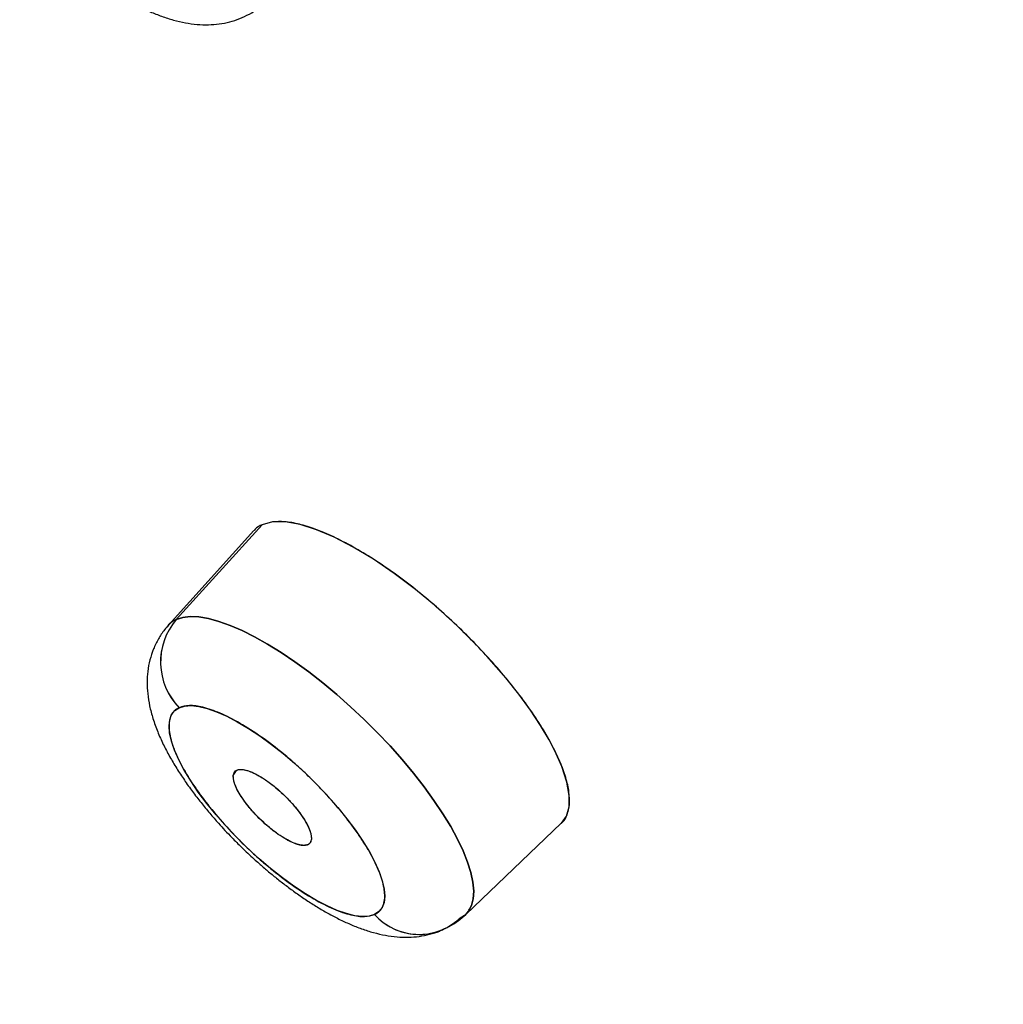
# Model space of a CAD drawing. Units: millimetres. Extents: x 8 to 903, y 12 to 2061.
# Drawn here: x 755 to 762, y 744 to 752 of the extents above; entities that cross this region are included whole.
import ezdxf

# ---------------------------------------------------------------- set-up
doc = ezdxf.new("R2010")
doc.units = ezdxf.units.MM

msp = doc.modelspace()

# ---------------------------------------------------------------- linework, layer by layer
at = {"color": 7, "linetype": 'Continuous', "lineweight": 30}
for p, q in [((756.5715, 747.9666), (755.9031, 747.2273)), ((755.9031, 747.2273), (756.5715, 747.9666)), ((756.5086, 747.921), (755.8421, 747.1833)), ((756.3479, 746.01), (756.3727, 746.0508)), ((756.3558, 746.0365), (756.3552, 746.0355)), ((757.7322, 746.0498), (757.7378, 746.0456)), ((757.7326, 746.0493), (757.7382, 746.0451)), ((758.1595, 744.9284), (758.9037, 745.6387)), ((756.9405, 745.4792), (756.9406, 745.4793)), ((758.1799, 744.9628), (758.1878, 744.9704))]:
    msp.add_line(p, q, dxfattribs=at)
at = {"color": 7, "linetype": 'Continuous', "lineweight": 30, "flags": 128}
for points in [[(758.9035, 745.6389), (758.9048, 745.6398), (758.9434, 745.694), (758.9642, 745.7656), (758.966, 745.8544), (758.9476, 745.9597), (758.9083, 746.0806), (758.8649, 746.1808), (758.8094, 746.2882), (758.742, 746.4021), (758.6631, 746.5214), (758.573, 746.645), (758.4723, 746.7716), (758.3997, 746.857), (758.3231, 746.9427), (758.2427, 747.0282), (758.0895, 747.1804), (757.9299, 747.3259), (757.7666, 747.4621), (757.6023, 747.5867), (757.4398, 747.6975), (757.2818, 747.7926), (757.135, 747.8687), (756.9961, 747.9278), (756.8678, 747.9684), (756.7526, 747.989), (756.6531, 747.9886), (756.5715, 747.9666), (756.5715, 747.9666)], [(755.9031, 747.2273), (755.9536, 747.2435), (756.0127, 747.2502), (756.0797, 747.2473), (756.1542, 747.2349), (756.2355, 747.213), (756.3231, 747.1819), (756.4161, 747.1417), (756.5138, 747.0928), (756.6156, 747.0355), (756.7204, 746.9705), (756.8276, 746.8981), (756.9362, 746.8189), (757.0453, 746.7337), (757.1541, 746.643), (757.2618, 746.5477), (757.3673, 746.4484), (757.47, 746.346), (757.5689, 746.2413), (757.6632, 746.1352), (757.7523, 746.0284), (757.8353, 745.9219), (757.9117, 745.8165), (757.9808, 745.7131), (758.042, 745.6125), (758.0949, 745.5155), (758.139, 745.4229), (758.1739, 745.3354), (758.1995, 745.2537), (758.2154, 745.1786), (758.2217, 745.1105), (758.2181, 745.0501), (758.2047, 744.9978), (758.1817, 744.9541), (758.1492, 744.9193), (758.1075, 744.8937)], [(758.1594, 744.9283), (758.1817, 744.9541), (758.2047, 744.9978), (758.2181, 745.0501), (758.2217, 745.1105), (758.2154, 745.1786), (758.1995, 745.2537), (758.1739, 745.3354), (758.139, 745.4229), (758.0949, 745.5155), (758.042, 745.6125), (757.9808, 745.7131), (757.9117, 745.8165), (757.8353, 745.9219), (757.7523, 746.0284), (757.6632, 746.1352), (757.5689, 746.2413), (757.47, 746.346), (757.3673, 746.4484), (757.2618, 746.5477), (757.1541, 746.643), (757.0453, 746.7337), (756.9362, 746.8189), (756.8276, 746.8981), (756.7204, 746.9705), (756.6156, 747.0355), (756.5138, 747.0928), (756.4161, 747.1417), (756.3231, 747.1819), (756.2355, 747.213), (756.1542, 747.2349), (756.0797, 747.2473), (756.0127, 747.2502), (755.9536, 747.2435), (755.9031, 747.2273)], [(757.449, 744.9276), (757.4061, 744.9149), (757.3547, 744.9118), (757.2956, 744.9183), (757.2293, 744.9344), (757.1566, 744.9598), (757.0785, 744.9944), (756.9958, 745.0376), (756.9094, 745.0889), (756.8205, 745.1479), (756.73, 745.2137), (756.639, 745.2856), (756.5485, 745.3627), (756.4597, 745.4442), (756.3736, 745.5291), (756.2911, 745.6164), (756.2133, 745.7051), (756.141, 745.7941), (756.0752, 745.8824), (756.0165, 745.9689), (755.9657, 746.0527), (755.9234, 746.1328), (755.89, 746.2082), (755.8659, 746.278), (755.8515, 746.3414), (755.8469, 746.3978), (755.8522, 746.4463), (755.8672, 746.4865), (755.8919, 746.5178), (755.9258, 746.54)], [(755.9258, 746.54), (755.9687, 746.5527), (756.0201, 746.5558), (756.0792, 746.5493), (756.1455, 746.5332), (756.2182, 746.5077), (756.2963, 746.4732), (756.379, 746.43), (756.4654, 746.3786), (756.5543, 746.3197), (756.6448, 746.2539), (756.7359, 746.182), (756.8263, 746.1049), (756.9151, 746.0234), (757.0012, 745.9385), (757.0837, 745.8512), (757.1615, 745.7625), (757.2338, 745.6735), (757.2996, 745.5852), (757.3583, 745.4986), (757.4091, 745.4148), (757.4515, 745.3348), (757.4848, 745.2594), (757.5089, 745.1896), (757.5233, 745.1261), (757.5279, 745.0698), (757.5227, 745.0213), (757.5076, 744.9811), (757.483, 744.9498), (757.449, 744.9276)]]:
    msp.add_lwpolyline(points, dxfattribs=at)
at = {"color": 7, "linetype": 'Continuous', "lineweight": 30}
for centre, radius, start, end in [((756.2908, 746.8961), 0.5099, 139.49465, 224.29876), ((756.2921, 746.8961), 0.5109, 139.59719, 224.19622), ((755.975, 747.0633), 0.1791, 113.67313, 145.28789), ((755.975, 747.0633), 0.1791, 113.67305, 144.8812), ((757.7949, 745.235), 0.4628, 221.62602, 312.47991), ((757.7975, 745.2404), 0.4683, 221.91337, 296.99832)]:
    msp.add_arc(centre, radius, start, end, dxfattribs=at)
for points, knots in [([(765.0045, 738.7562), (765.0315, 738.7717), (765.0898, 738.8055), (765.171, 738.8566), (765.2574, 738.9121), (765.3477, 738.9716), (765.4723, 739.055), (765.633, 739.1704), (765.7929, 739.2969), (765.9225, 739.4076), (766.0224, 739.4974), (766.1223, 739.5923), (766.222, 739.6925), (766.321, 739.7978), (766.4162, 739.905), (766.5033, 740.009), (766.5798, 740.1051), (766.6458, 740.192), (766.7024, 740.2698), (766.7477, 740.3343), (766.7831, 740.3861), (766.81, 740.4264), (766.8341, 740.4633), (766.8604, 740.504), (766.8919, 740.554), (766.93, 740.6161), (766.973, 740.6885), (767.0205, 740.7715), (767.0718, 740.8652), (767.1701, 741.0535), (767.3037, 741.3411), (767.4557, 741.7375), (767.5839, 742.1511), (767.6878, 742.5778), (767.7482, 742.9067), (767.7813, 743.1282), (767.7961, 743.2375), (767.8091, 743.3427), (767.8199, 743.4389), (767.8283, 743.5212), (767.8347, 743.5887), (767.8393, 743.6414), (767.8425, 743.6801), (767.8455, 743.7184), (767.8492, 743.7662), (767.8538, 743.8334), (767.859, 743.9166), (767.8645, 744.0194), (767.8697, 744.1432), (767.874, 744.2894), (767.8765, 744.456), (767.8764, 744.6439), (767.8728, 744.8535), (767.8629, 745.1317), (767.8423, 745.4782), (767.8053, 745.8929), (767.7483, 746.3764), (767.664, 746.9357), (767.5438, 747.5785), (767.3933, 748.2564), (767.2277, 748.9031), (767.0547, 749.511), (766.8816, 750.0728), (766.689, 750.6545), (766.4761, 751.2565), (766.2422, 751.8789), (765.9871, 752.5206), (765.7502, 753.0862), (765.5444, 753.5591), (765.3812, 753.9245), (765.2249, 754.2663), (765.0768, 754.5837), (764.9384, 754.8747), (764.8107, 755.1391), (764.6942, 755.3768), (764.5888, 755.5893), (764.4946, 755.7769), (764.4125, 755.9393), (764.3429, 756.0757), (764.2867, 756.1851), (764.2473, 756.2615), (764.2221, 756.3103), (764.2071, 756.3392), (764.1906, 756.3709), (764.1662, 756.418), (764.0986, 756.5477), (763.9877, 756.7585), (763.8333, 757.0484), (763.6458, 757.3954), (763.4207, 757.8052), (763.1527, 758.2833), (762.8592, 758.7961), (762.5515, 759.3227), (762.2304, 759.8608), (761.8973, 760.4083), (761.5396, 760.9846), (761.1562, 761.59), (760.7459, 762.2248), (760.3076, 762.8892), (759.8401, 763.5833), (759.3391, 764.3117), (758.8029, 765.0751), (758.2299, 765.8736), (757.6219, 766.7029), (756.9777, 767.5627), (756.3471, 768.3864), (755.7359, 769.1694), (755.1496, 769.9076), (754.5415, 770.6603), (753.916, 771.4214), (753.22, 772.2538), (752.4526, 773.1545), (751.6107, 774.1222), (750.7541, 775.0868), (749.8836, 776.0475), (749.0051, 776.9977), (748.1198, 777.9368), (747.2287, 778.864), (746.3271, 779.7844), (745.4103, 780.7025), (744.4789, 781.6176), (743.5336, 782.5286), (742.5807, 783.4294), (741.6211, 784.319), (740.6613, 785.1917), (739.7024, 786.0468), (738.7451, 786.884), (737.7845, 787.7077), (736.8156, 788.5222), (735.8392, 789.3266), (734.856, 790.1197), (733.8728, 790.8962), (732.8903, 791.6554), (731.9795, 792.3439), (731.1406, 792.9651), (730.3735, 793.5229), (729.6088, 794.0687), (728.8477, 794.6015), (728.0937, 795.1191), (727.3563, 795.6153), (726.6439, 796.0852), (725.9623, 796.5258), (725.3115, 796.9383), (724.6913, 797.3238), (724.1015, 797.6835), (723.5245, 798.0287), (722.9622, 798.3586), (722.4167, 798.6723), (721.9063, 798.9602), (721.4307, 799.2234), (720.9894, 799.4632), (720.5819, 799.6808), (720.2078, 799.8773), (719.8666, 800.0537), (719.5578, 800.211), (719.3158, 800.3326), (719.1323, 800.4238), (718.9991, 800.4897), (718.8734, 800.5514), (718.7549, 800.6092), (718.6392, 800.6654), (718.5175, 800.7241), (718.383, 800.7885), (718.2265, 800.8629), (718.044, 800.9489), (717.8292, 801.0491), (717.5826, 801.1626), (717.3111, 801.2857), (717.0163, 801.4171), (716.7, 801.5555), (716.3575, 801.7022), (715.9895, 801.8562), (715.5993, 802.0151), (715.188, 802.1777), (714.7571, 802.3425), (714.314, 802.5057), (713.8109, 802.6836), (713.2665, 802.8663), (712.691, 803.0472), (712.1476, 803.2065), (711.6351, 803.3459), (711.1603, 803.4651), (710.721, 803.5665), (710.3153, 803.6522), (709.9343, 803.7254), (709.5772, 803.7871), (709.2452, 803.8384), (708.937, 803.8803), (708.6519, 803.9141), (708.3869, 803.9411), (708.1401, 803.9621), (707.911, 803.9779), (707.698, 803.9894), (707.499, 803.9971), (707.3107, 804.0017), (707.1311, 804.0035), (706.9598, 804.0028), (706.7634, 803.9993), (706.5466, 803.9915), (706.3145, 803.978), (706.1415, 803.9643), (706.0205, 803.953), (705.9453, 803.9454), (705.8727, 803.9375), (705.7996, 803.9289), (705.7202, 803.919), (705.629, 803.9068), (705.5236, 803.8916), (705.4046, 803.8728), (705.2723, 803.85), (705.1273, 803.8224), (704.9703, 803.7896), (704.7255, 803.733), (704.4021, 803.6449), (704.0377, 803.5226), (703.7072, 803.3906), (703.4698, 803.2809), (703.2968, 803.1927), (703.1886, 803.1345), (703.0913, 803.0795), (703.0129, 803.0332), (702.9517, 802.9959), (702.9055, 802.967), (702.8684, 802.9433), (702.8373, 802.9232), (702.8035, 802.9011), (702.7611, 802.8727), (702.7067, 802.8355), (702.6376, 802.7868), (702.553, 802.7249), (702.4523, 802.6477), (702.3421, 802.5585), (702.2216, 802.4551), (702.0933, 802.3375), (701.9582, 802.2045), (701.8155, 802.053), (701.6666, 801.8807), (701.5129, 801.6855), (701.3598, 801.4688), (701.2235, 801.2569), (701.1438, 801.1118), (701.1103, 801.0507)], [0, 0, 0, 0, 0.001313, 0.002848, 0.004606, 0.00659, 0.008795, 0.013414, 0.018306, 0.020908, 0.02358, 0.026325, 0.02914, 0.032027, 0.03496, 0.037691, 0.040105, 0.04226, 0.044157, 0.045794, 0.046899, 0.047844, 0.048634, 0.049471, 0.050663, 0.052069, 0.053688, 0.05552, 0.057565, 0.059798, 0.067604, 0.075333, 0.082983, 0.090546, 0.098016, 0.099842, 0.101663, 0.103453, 0.105035, 0.106374, 0.107452, 0.108297, 0.108907, 0.10931, 0.11013, 0.111199, 0.112516, 0.114081, 0.116052, 0.118312, 0.120862, 0.123701, 0.126831, 0.13025, 0.135985, 0.141845, 0.147826, 0.156024, 0.164438, 0.173068, 0.181913, 0.188482, 0.195164, 0.201961, 0.208872, 0.215896, 0.223035, 0.230244, 0.234438, 0.23835, 0.241981, 0.24533, 0.248398, 0.251137, 0.253604, 0.255801, 0.257726, 0.259404, 0.260802, 0.26192, 0.262758, 0.263141, 0.263414, 0.263643, 0.264111, 0.264852, 0.267607, 0.270538, 0.273647, 0.278087, 0.282842, 0.287906, 0.293278, 0.298333, 0.303634, 0.309179, 0.314969, 0.321004, 0.327285, 0.33381, 0.34058, 0.347724, 0.355123, 0.362775, 0.370682, 0.378842, 0.385432, 0.392178, 0.399081, 0.406052, 0.413019, 0.421883, 0.430743, 0.439599, 0.44845, 0.457297, 0.465981, 0.474662, 0.483338, 0.49201, 0.500836, 0.509657, 0.518475, 0.527287, 0.536096, 0.544743, 0.553386, 0.562025, 0.57066, 0.579448, 0.588232, 0.597011, 0.605787, 0.614558, 0.621446, 0.628332, 0.635216, 0.642097, 0.648951, 0.655717, 0.662232, 0.668495, 0.674506, 0.680266, 0.685775, 0.691032, 0.696523, 0.701711, 0.706594, 0.711173, 0.715447, 0.719417, 0.723082, 0.726443, 0.7295, 0.732252, 0.733663, 0.73499, 0.736249, 0.73744, 0.738562, 0.73974, 0.741121, 0.742639, 0.744491, 0.746678, 0.749198, 0.752053, 0.755044, 0.758332, 0.761915, 0.765794, 0.769969, 0.774358, 0.779033, 0.783982, 0.788928, 0.795776, 0.802367, 0.808703, 0.814783, 0.820606, 0.825903, 0.830968, 0.835802, 0.840404, 0.844775, 0.848842, 0.852686, 0.856307, 0.859704, 0.86294, 0.865943, 0.868773, 0.871506, 0.874144, 0.876686, 0.879132, 0.882987, 0.886577, 0.889901, 0.891136, 0.892335, 0.893499, 0.894628, 0.895871, 0.897358, 0.899087, 0.901059, 0.903275, 0.905733, 0.908435, 0.911376, 0.918561, 0.925856, 0.931844, 0.937904, 0.940304, 0.942682, 0.9448, 0.946615, 0.947848, 0.948887, 0.949732, 0.950383, 0.951027, 0.952077, 0.953359, 0.954875, 0.95703, 0.959529, 0.962362, 0.965438, 0.968895, 0.972592, 0.97653, 0.981017, 0.985779, 0.990817, 0.996131, 1, 1, 1, 1]), ([(754.8545, 752.5657), (754.8863, 752.5353), (754.931, 752.4926), (754.9988, 752.4319), (755.0574, 752.3813), (755.1278, 752.3234), (755.2021, 752.2655), (755.2803, 752.2081), (755.361, 752.1526), (755.4436, 752.0999), (755.5279, 752.0507), (755.6136, 752.0054), (755.7009, 751.9647), (755.7903, 751.9292), (755.8814, 751.9001), (755.9731, 751.8786), (756.0638, 751.8662), (756.1519, 751.8631), (756.237, 751.8696), (756.3192, 751.8855), (756.3983, 751.9111), (756.4735, 751.9467), (756.5424, 751.9901), (756.5821, 752.0259), (756.601, 752.043)], [0, 0, 0, 0, 0.057309, 0.080646, 0.119285, 0.159243, 0.202002, 0.246537, 0.292513, 0.339711, 0.38805, 0.437557, 0.488334, 0.540474, 0.593835, 0.647183, 0.698404, 0.74656, 0.79203, 0.835651, 0.87817, 0.920136, 0.961934, 1, 1, 1, 1]), ([(756.5715, 747.9666), (756.5514, 747.9567), (756.527, 747.9447), (756.5125, 747.9234), (756.51, 747.9198)], [0, 0, 0, 0, 0.827945, 1, 1, 1, 1]), ([(758.9065, 745.6422), (758.9077, 745.643), (758.9287, 745.6575), (758.951, 745.704), (758.9704, 745.7827), (758.9666, 745.8802), (758.9418, 745.9928), (758.8953, 746.1193), (758.8292, 746.2568), (758.7437, 746.4035), (758.6404, 746.5568), (758.5215, 746.7139), (758.3885, 746.8723), (758.2439, 747.0291), (758.0903, 747.1819), (757.9301, 747.3277), (757.7662, 747.4642), (757.6013, 747.5894), (757.4384, 747.7004), (757.2802, 747.7956), (757.1291, 747.8741), (756.9881, 747.9338), (756.86, 747.9729), (756.7453, 747.9939), (756.6833, 747.9903), (756.6528, 747.9885)], [0, 0, 0, 0, 0.002541, 0.047677, 0.093103, 0.138711, 0.183864, 0.229255, 0.274857, 0.320008, 0.365432, 0.411048, 0.456186, 0.501611, 0.547258, 0.592382, 0.637768, 0.683457, 0.728562, 0.773878, 0.819594, 0.86469, 0.909974, 0.955753, 1, 1, 1, 1]), ([(755.8428, 747.182), (755.8323, 747.1707), (755.8022, 747.1383), (755.7623, 747.0762), (755.7236, 746.9974), (755.6958, 746.9119), (755.6798, 746.8245), (755.6747, 746.736), (755.6795, 746.6464), (755.6947, 746.5519), (755.7207, 746.4534), (755.7566, 746.3536), (755.8005, 746.2554), (755.8504, 746.1601), (755.9053, 746.0672), (755.9649, 745.976), (756.0284, 745.8869), (756.0946, 745.8008), (756.1623, 745.7183), (756.2251, 745.6463), (756.283, 745.583), (756.3429, 745.52), (756.3869, 745.4765), (756.4125, 745.4512)], [0, 0, 0, 0, 0.022997, 0.066046, 0.110131, 0.155792, 0.203802, 0.249324, 0.298043, 0.351117, 0.408871, 0.468952, 0.526939, 0.582803, 0.637132, 0.690157, 0.741922, 0.792201, 0.840117, 0.886198, 0.919263, 0.953098, 1, 1, 1, 1]), ([(755.9258, 746.54), (755.912, 746.532), (755.8846, 746.5162), (755.8592, 746.4765), (755.8436, 746.4154), (755.8495, 746.3234), (755.8921, 746.193), (755.9543, 746.0689), (756.0194, 745.963), (756.0909, 745.8581), (756.1923, 745.7264), (756.3145, 745.5887), (756.4292, 745.4721), (756.5318, 745.3762), (756.6586, 745.2674), (756.8092, 745.1521), (756.9763, 745.0451), (757.1059, 744.9791), (757.2001, 744.9426), (757.2836, 744.9183), (757.3744, 744.9052), (757.4241, 744.9201), (757.449, 744.9276)], [0, 0, 0, 0, 0.040093, 0.079899, 0.120057, 0.184955, 0.250006, 0.314903, 0.34728, 0.380039, 0.439943, 0.499998, 0.540058, 0.579864, 0.620058, 0.684955, 0.750006, 0.814903, 0.84728, 0.880039, 0.939982, 1, 1, 1, 1]), ([(757.449, 744.9276), (757.4628, 744.9356), (757.4903, 744.9514), (757.5156, 744.9911), (757.5313, 745.0522), (757.5253, 745.1442), (757.4828, 745.2745), (757.4206, 745.3987), (757.3554, 745.5046), (757.2839, 745.6095), (757.1825, 745.7411), (757.0603, 745.8788), (756.9456, 745.9954), (756.843, 746.0914), (756.7163, 746.2002), (756.5657, 746.3154), (756.3985, 746.4224), (756.2689, 746.4885), (756.1747, 746.525), (756.0912, 746.5493), (756.0005, 746.5624), (755.9507, 746.5475), (755.9258, 746.54)], [0, 0, 0, 0, 0.040093, 0.079899, 0.120057, 0.184955, 0.250006, 0.314903, 0.34728, 0.380039, 0.439943, 0.499998, 0.540058, 0.579864, 0.620058, 0.684955, 0.750006, 0.814903, 0.84728, 0.880039, 0.939982, 1, 1, 1, 1]), ([(756.3479, 746.01), (756.3519, 746.0245), (756.3581, 746.0474), (756.3876, 746.0591), (756.4209, 746.0598), (756.4664, 746.0486), (756.5237, 746.0239), (756.5795, 745.991), (756.6277, 745.9573), (756.6779, 745.9184), (756.7371, 745.8662), (756.7892, 745.8125), (756.8228, 745.774), (756.8433, 745.7489), (756.8606, 745.7265), (756.8854, 745.6924), (756.9144, 745.6473), (756.9404, 745.5948), (756.9555, 745.5495), (756.9559, 745.5265), (756.9561, 745.5152)], [0, 0, 0, 0, 0.097115, 0.152779, 0.213058, 0.277923, 0.347339, 0.421265, 0.459975, 0.499801, 0.578839, 0.646565, 0.676238, 0.703098, 0.727152, 0.748407, 0.813888, 0.877617, 0.93964, 1, 1, 1, 1]), ([(756.3479, 746.01), (756.35, 746.0199), (756.3541, 746.0397), (756.3755, 746.0552), (756.4064, 746.0604), (756.4463, 746.0541), (756.4936, 746.0376), (756.5471, 746.0106), (756.605, 745.9742), (756.6653, 745.9288), (756.7252, 745.877), (756.7815, 745.821), (756.8327, 745.7631), (756.8766, 745.7058), (756.9127, 745.6501), (756.9389, 745.5984), (756.9554, 745.5513), (756.9559, 745.5273), (756.9561, 745.5152)], [0, 0, 0, 0, 0.062642, 0.125863, 0.186967, 0.249061, 0.310764, 0.372615, 0.43581, 0.499036, 0.56181, 0.625093, 0.686254, 0.748067, 0.809755, 0.871617, 0.935584, 1, 1, 1, 1]), ([(756.9561, 745.5152), (756.9542, 745.5056), (756.9504, 745.4863), (756.9305, 745.4696), (756.907, 745.4646), (756.8863, 745.4654), (756.8726, 745.4673), (756.8519, 745.4719), (756.8201, 745.4825), (756.7717, 745.5054), (756.7097, 745.5429), (756.6393, 745.5953), (756.5699, 745.6566), (756.5188, 745.7086), (756.4848, 745.7471), (756.4633, 745.7731), (756.4448, 745.7969), (756.419, 745.8322), (756.3894, 745.8781), (756.3634, 745.9307), (756.3485, 745.9759), (756.3481, 745.9987), (756.3479, 746.01)], [0, 0, 0, 0, 0.060191, 0.121794, 0.18485, 0.206232, 0.227782, 0.249502, 0.297215, 0.354833, 0.422407, 0.499999, 0.575206, 0.641729, 0.671742, 0.699549, 0.725143, 0.74852, 0.814271, 0.878112, 0.940026, 1, 1, 1, 1]), ([(756.9561, 745.5152), (756.9541, 745.5053), (756.9499, 745.4855), (756.9285, 745.4699), (756.8976, 745.4648), (756.8577, 745.4711), (756.8105, 745.4876), (756.757, 745.5146), (756.699, 745.551), (756.6387, 745.5963), (756.5788, 745.6482), (756.5225, 745.7042), (756.4713, 745.7621), (756.4274, 745.8194), (756.3913, 745.875), (756.3651, 745.9268), (756.3486, 745.9738), (756.3482, 745.9979), (756.3479, 746.01)], [0, 0, 0, 0, 0.062642, 0.125863, 0.186967, 0.249061, 0.310764, 0.372615, 0.43581, 0.499036, 0.56181, 0.625093, 0.686254, 0.748067, 0.809755, 0.871617, 0.935584, 1, 1, 1, 1]), ([(756.4125, 745.4512), (756.4443, 745.4209), (756.489, 745.3781), (756.5568, 745.3175), (756.6154, 745.2669), (756.6858, 745.209), (756.7601, 745.151), (756.8382, 745.0937), (756.919, 745.0382), (757.0016, 744.9855), (757.0859, 744.9363), (757.1716, 744.891), (757.2589, 744.8503), (757.3482, 744.8148), (757.4393, 744.7856), (757.5311, 744.7642), (757.6217, 744.7517), (757.7098, 744.7488), (757.795, 744.755), (757.877, 744.7715), (757.9406, 744.7904), (757.9752, 744.8074), (757.9847, 744.8121)], [0, 0, 0, 0, 0.064089, 0.090187, 0.133398, 0.178082, 0.2259, 0.275704, 0.32712, 0.379901, 0.433959, 0.489323, 0.546107, 0.604416, 0.66409, 0.723749, 0.78103, 0.834883, 0.885732, 0.934513, 0.982064, 1, 1, 1, 1]), ([(757.9849, 744.8122), (758.0004, 744.8191), (758.0409, 744.8372), (758.1002, 744.8758), (758.1399, 744.9114), (758.1588, 744.9284)], [0, 0, 0, 0, 0.244675, 0.640819, 1, 1, 1, 1])]:
    msp.add_open_spline(points, degree=3, knots=knots, dxfattribs=at)

doc.saveas('drawing.dxf')
